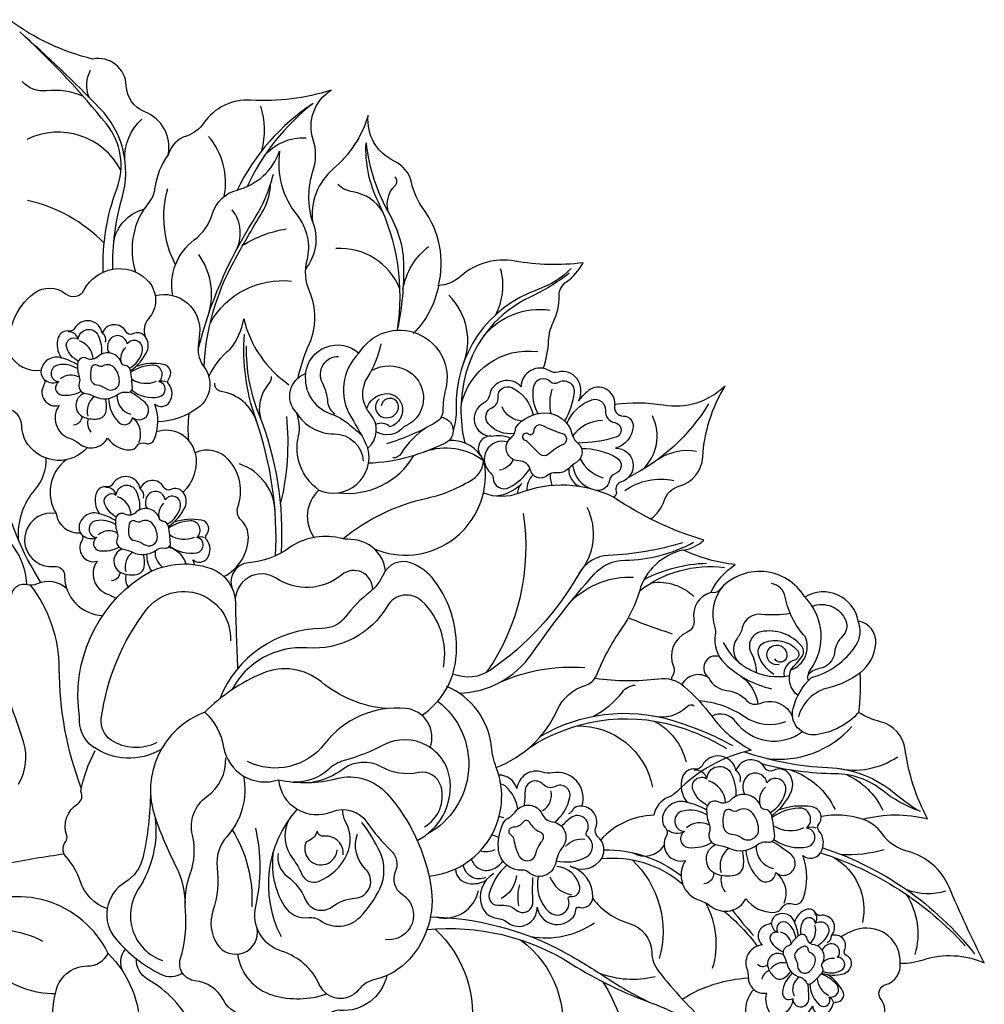
# Model space of a CAD drawing. Units: millimetres. Extents: x 5771 to 16704, y -5405 to 2489.
# Drawn here: x 8526 to 8621, y 766 to 863 of the extents above; entities that cross this region are included whole.
import ezdxf

# ---------------------------------------------------------------- set-up
doc = ezdxf.new("R2010")
doc.units = ezdxf.units.MM

# ---------------------------------------------------------------- blocks, each defined once
blk = doc.blocks.new('wwwwwww')
for points in [[(9404.132, 4555.344, 0.14455), (9403.264, 4555.711, 0.28122), (9402.763, 4555.479, 0.354679), (9402.807, 4555.017, -0.408434), (9402.807, 4554.745, 0.645952), (9403.126, 4553.925, 0.71035), (9403.271, 4552.897, -0.321963), (9403.425, 4552.733, 0.369958), (9403.77, 4552.423, 0.249511), (9404.463, 4552.771, 0.445882), (9405.08, 4552.178, 0.235008), (9405.397, 4552.366, -0.321577), (9405.609, 4552.45, 0.674666), (9406.167, 4553.212, 0.499639), (9407.205, 4553.952, -0.087946), (9407.285, 4554.345, 0.467502), (9406.77, 4555.293, 0.246881), (9406.932, 4556.224, 0.257879), (9406.723, 4556.42, -0.36089), (9406.53, 4556.686, 0.412173), (9406.296, 4556.955, 0.181476), (9405.037, 4556.583, 0.444325), (9404.812, 4557.073, 0.336255), (9404.183, 4556.847, -0.359058), (9403.99, 4556.786, 0.571281), (9403.543, 4556.445, 0.129827), (9403.922, 4555.491, 1.611938)], [(9404.81, 4555.609, 0.214269), (9404.741, 4556.645, 0.847454), (9404.205, 4556.465, 0.727943), (9403.691, 4556.057, 0.133971), (9404.185, 4555.371, 0.353589)], [(9404.205, 4556.465, -0.252619), (9404.124, 4556.732, -0.817141)], [(9404.417, 4555.482, 0.249243), (9404.215, 4556.382, -2088.068968)], [(9405.359, 4554.883, 0.197705), (9406.093, 4555.516, 0.637608), (9405.759, 4555.94, 1.017648), (9405.096, 4556.221, 0.034317), (9404.884, 4555.568, 1.28226)], [(9405.759, 4555.94, -0.338254), (9406.589, 4556.437, -3.371353)], [(9405.139, 4555.146, 0.375147), (9405.661, 4555.845, -1.079432)], [(9404.058, 4555.281, 0.219015), (9403.294, 4555.544, 0.811057), (9403.228, 4554.931, 0.63848), (9403.241, 4554.278, 0.324289), (9403.747, 4554.387, 1.84083)], [(9403.982, 4554.047, -0.351929), (9404.19, 4553.669, 0.54542), (9404.486, 4553.394, 0.096653), (9404.941, 4553.611, -0.17631), (9405.136, 4553.669, 0.477297), (9405.447, 4554.008, -0.074811), (9405.447, 4554.369, 0.282194), (9405.107, 4555.17, -0.213612), (9404.934, 4555.466, 0.490562), (9404.71, 4555.604, 0.030066), (9404.132, 4555.344, 0.347882), (9404.016, 4555.084, -0.311691), (9403.966, 4554.947, 0.530778), (9403.982, 4554.047, 0.296475)], [(9404.903, 4554.052, 0.298087), (9405.012, 4554.32, -0.135092), (9405.037, 4554.664, 0.638181), (9404.623, 4555.072, 0.151039), (9404.227, 4554.766, 0.371933), (9404.272, 4554.32, -0.282703), (9404.323, 4554.129, 0.513833), (9404.476, 4553.931, 0.119849), (9404.903, 4554.052, 0.238146)], [(9403.966, 4554.947, -0.296307), (9403.363, 4554.922, -3.645095)], [(9405.45, 4553.964, 0.702374), (9406.299, 4554.244, 0.121328), (9406.188, 4554.757, 0.325092), (9405.838, 4554.943, 0.107155), (9405.404, 4554.782, 0.547936)], [(9406.294, 4554.387, 0.2491), (9406.745, 4554.635, -2.366804)], [(9405.447, 4554.369, 0.321313), (9406.216, 4554.348, -1.26966)], [(9403.414, 4554.144, 0.323814), (9403.126, 4553.925, 2.362815)], [(9404.38, 4553.391, -0.202064), (9404.038, 4552.833, -0.729145), (9403.613, 4553.148, -0.785911), (9403.257, 4553.814, -0.125081), (9403.876, 4554.138, 135518.852322)], [(9404.153, 4553.894, 0.313384), (9403.657, 4553.211, 1.019804)], [(9406.285, 4554.14, -0.393379), (9406.693, 4553.942, 0.68489)], [(9404.658, 4553.452, 0.190516), (9404.751, 4552.717, 0.873693), (9405.329, 4552.939, 0.709657), (9405.764, 4553.194, 0.153762), (9405.418, 4553.83, -5.775812)], [(9404.941, 4553.611, 0.31787), (9405.212, 4552.967, 1.531994)], [(9404.522, 4553.404, 0.078705), (9404.463, 4552.771, 1.796265)], [(9403.613, 4553.148, 0.383093), (9403.466, 4552.703, 3.37063)], [(9405.329, 4552.939, -0.302213), (9405.436, 4552.453, -9.146249)]]:
    blk.add_lwpolyline(points, format="xyb")
blk = doc.blocks.new('erertwrtrtj')
at = {"lineweight": 30}
for points in [[(5464.983, 821.212, 0.074146), (5465.509, 823.947, -0.10309), (5465.962, 825.742, 0.117206), (5466.549, 828.374, -0.253313), (5467.272, 829.756, 0.130734), (5468.9, 831.617, -0.075137), (5462.164, 831.785, 0.227138), (5456.863, 830.307, -0.158163), (5454.642, 829.356, 0.225709), (5453.199, 836.877, -0.103273), (5451.983, 839.544, 0.232551), (5450.293, 841.637, -0.318683), (5447.724, 846.136, -0.142866), (5444.278, 840.869, 0.253104), (5442.251, 835.601, -0.153736), (5442.301, 840.733, 0.158769), (5442.301, 843.742, -0.345787), (5444.09, 848.629, -0.094259), (5436.13, 847.64, 0.265126), (5431.528, 845.393, -0.167352), (5429.802, 844.106, 0.250263), (5428.012, 842.265, 0.363596), (5425.694, 846.495, -0.300779), (5423.873, 849.077, 0.466121), (5420.561, 851.692, -0.102622), (5412.34, 855.571, -0.099797)], [(5475.573, 806.372, 0.16979), (5476.896, 808.176, -0.257648), (5478.361, 809.597, 0.321783), (5480.71, 812.488, -0.123357), (5482.907, 819.464, -0.236719), (5476.809, 817.575, 0.075642), (5472.026, 817.64, 0.646337), (5469.456, 819.027, 0.069607), (5468.456, 818.014, 0.288889), (5468.31, 820.186, 0.311289), (5466.439, 820.842, -0.209283), (5465.626, 820.962, 0.587974), (5462.8, 819.403, 3.538591)], [(5496.215, 791.219, 0.213447), (5497.771, 794.092, 0.38933), (5496.032, 796.303, 0.530116), (5490.766, 798.669, 0.516031), (5482.328, 799.357, -0.315342), (5481.507, 799.138, -0.130318), (5483.913, 801.877, -0.084432), (5478.796, 803.317, 0.147243), (5480.815, 804.289, -0.076749), (5471.919, 808.521, -3.248339)], [(5498.381, 757.001, 0.326964), (5498.277, 759.022, -0.540497), (5498.744, 760.491, 0.369113), (5500.163, 762.603, 0.081341), (5502.462, 762.948, -0.183669), (5508.461, 762.637, -0.016564), (5504.991, 770.092, 0.23349), (5500.87, 773.63, -0.181861), (5498.38, 775.371, 0.172119), (5496.444, 776.781, -0.127286), (5502.871, 776.833, -0.09185), (5500.672, 783.64, 0.308331), (5498.214, 786.402, -0.079901), (5496.081, 787.315, 0.052323), (5496.215, 791.219, -0.951514)]]:
    blk.add_lwpolyline(points, format="xyb", dxfattribs=at)
for points in [[(5422.548, 830.99, -0.075699), (5423.467, 838.032, 0.268693), (5421.274, 846.836, 0.020201), (5413.371, 854.368, -2.653083)], [(5421.611, 830.708, -0.100894), (5422.937, 838.875, 0.265799), (5421.916, 845.299, 0.036952), (5413.817, 853.974, 1.094454)], [(5420.201, 847.933, -0.225023), (5420.357, 850.585, -0.592295)], [(5419.604, 848.047, 0.124538), (5416.014, 848.564, -0.239473), (5413.605, 849.485, -2.253182)], [(5442.305, 847.328, 0.133014), (5434.795, 838.786, -28206.899819)], [(5442.305, 847.328, 0.120124), (5435.786, 839.133, -4.547509)], [(5437.249, 842.677, 0.140256), (5437.133, 847.06, -1.363397)], [(5423.742, 841.743, -0.223463), (5425.414, 845.765, -0.386159)], [(5423.345, 840.732, 0.406891), (5414.082, 843.773, 4.313549)], [(5433.535, 838.165, 0.22755), (5431.985, 844.077, -2.160843)], [(5437.465, 842.13, -0.236741), (5441.624, 843.921, 0.029224)], [(5450.615, 825.005, 0.153553), (5448.726, 837.582, -0.125242), (5447.512, 843.43, -0.956432)], [(5447.512, 843.43, 0.103712), (5449.846, 836.338, -0.128779), (5451.215, 831.362, -0.052402), (5450.645, 825.201, 1.532999)], [(5428.012, 842.265, 0.125128), (5426.674, 838.895, -0.140293), (5426.103, 837.573, 0.254685), (5424.797, 830.703, 9.922178)], [(5428.454, 828.395, -0.28567), (5430.566, 833.866, 0.159551), (5432.383, 836.474, -0.263156), (5434.795, 838.786, 0.250231), (5438.99, 842.616, 0.208628), (5440.708, 836.309, -0.237085), (5441.667, 831.852, 0.166842), (5441.898, 828.847, -0.206586), (5441.898, 823.619, 0.042869), (5440.742, 820.152, -2.594564)], [(5430.96, 823.076, -0.080111), (5436.423, 835.799, 0.080318), (5438.38, 840.362, -8.128333)], [(5431.544, 821.339, -0.112917), (5434.47, 831.726, -0.011585), (5437.24, 836.535, 0.126869), (5438.109, 839.41, -1.758949)], [(5449.162, 836.628, 0.225756), (5446.224, 838.596, -0.160024), (5444.735, 839.34, -2.430169)], [(5449.846, 836.338, -0.320257), (5450.376, 839.222, 0.423646), (5450.376, 840.083, -2.470092)], [(5428.728, 831.432, -0.190723), (5427.969, 838.93, -0.756088)], [(5421.693, 833.563, 0.14353), (5414.141, 837.76, -8.966914)], [(5422.646, 833.691, -0.295602), (5425.606, 836.89, -48.0952)], [(5434.636, 832.709, 0.304388), (5434.326, 836.824, -2.0577)], [(5442.221, 835.702, -0.271424), (5441.529, 831, 0.351668)], [(5435.368, 833.342, -0.101498), (5439.65, 834.954, -0.079078)], [(5432.017, 826.639, 0.229657), (5431.016, 832.438, -1.948417)], [(5450.858, 829.042, 0.321961), (5444.55, 833.018, 33.01729)], [(5451.152, 829.022, -0.183057), (5453.668, 833.212, -0.34697)], [(5420.066, 813.412, -0.481013), (5414.183, 813.713, -0.151692), (5413.563, 815.572, 0.286737), (5412.559, 817.106, -0.25574), (5410.284, 820.18, -0.464755), (5412.44, 822.57, -0.286404), (5414.802, 828.628, -0.342671), (5417.873, 828.569, 0.472526), (5419.733, 828.953, -0.495214), (5425.875, 829.986, -0.211976), (5426.761, 827.89, -0.17853), (5426.057, 826.082, 0.277045), (5425.736, 824.355, 5.548375)], [(5467.719, 831.059, -0.115084), (5464.467, 828.996, 0.32719), (5456.395, 817.253, -0.082763), (5456.098, 815.065, -24.206563)], [(5467.537, 830.584, -0.055401), (5463.697, 828.241, 0.219954), (5457.365, 820.732, 0.125303), (5457.24, 813.864, 2.90948)], [(5460.264, 826.471, 0.196652), (5460.781, 831.02, -1.321371)], [(5432.166, 825.715, -0.299413), (5440.154, 829.813, 0.053955)], [(5454.642, 829.356, -0.154995), (5452.15, 824.634, 2.440926)], [(5426.724, 828.396, -0.520034), (5431.101, 824.615, 0), (5430.975, 823.364, 0.189594), (5431.544, 821.339, -0.416132), (5430.983, 817.356, -0.153034), (5426.983, 815.948, -1.035416)], [(5457.037, 821.513, 0.310329), (5455.664, 828.419, -4.644197)], [(5459.104, 824.406, -0.260141), (5465.635, 826.958, 0.068373)], [(5415.467, 800.116, -0.093555), (5411.545, 809.799, 0.172776), (5405.103, 820.536, -0.096277), (5400.593, 825.994, -1.683215)], [(5432.004, 820.429, -0.105598), (5434.128, 823.121, 0.131083), (5435.454, 826.079, 0.181903), (5439.905, 819.608, 0.313922)], [(5446.815, 822.709, -0.866978), (5455.348, 819.133, 0.06314), (5455.084, 817.089, -0.26367), (5454.407, 815.901, -0.064275), (5449.523, 813.785, 7.082491)], [(5438.592, 802.75, 0.097249), (5436.637, 816.236, -0.103026), (5435.524, 824.582, -0.929776)], [(5439.167, 803.042, 0.111259), (5436.949, 816.731, -0.101251), (5435.732, 823.401, -0.978833)], [(5442.859, 809.226, -0.30563), (5440.846, 814.557, 0.160857), (5440.645, 816.871, -0.546365), (5441.551, 820.694, -0.6121), (5446.815, 822.709, 0.590013)], [(5446.815, 822.709, 0.352501), (5446.04, 816.408, -0.029831), (5447.69, 813.357, 0.418938), (5447.938, 816.705, -0.335447), (5447.674, 820.349, 0.09682), (5448.993, 823.633, -0.826933)], [(5456.879, 817.568, -0.390997), (5464.447, 822.868, 5.197993)], [(5412.37, 822.572, 0.306685), (5415.481, 821.038, 0.719648)], [(5444.794, 822.356, 0.569918), (5443.176, 819.818, -0.09537), (5443.726, 817.894, 0.237706), (5444.438, 816.747, 0.281613)], [(5448.072, 821.025, -0.25105), (5451.552, 821.01, -0.419193), (5452.773, 816.772, -0.179118), (5451.255, 815.486, 5.681136)], [(5437.167, 816.174, -0.259638), (5437.945, 819.684, 0.21322), (5438.179, 820.424, -1.121109)], [(5441.551, 820.694, 0.350134), (5443.953, 816.779, -0.090208), (5445.926, 815.631, 0.004278), (5447.011, 814.721, -4528.743283)], [(5462.8, 819.403, 0.628355), (5459.667, 818.55, -0.231493), (5459.095, 817.778, 0.773842), (5459.839, 814.523, 0.682897), (5458.907, 812.506, 0.897789)], [(5464.484, 816.761, -0.178687), (5464.055, 819.457, -0.610969), (5465.694, 819.925, 0.36063), (5466.452, 819.829, -0.628658), (5468.023, 818.851, -0.109424), (5467.072, 816.043, 0.001184)], [(5436.726, 815.979, 0.280221), (5433.227, 818.944, -0.401122), (5432.603, 819.762, -35.854056)], [(5462.138, 814.809, -0.268227), (5459.549, 815.779, -0.49715), (5459.921, 817.334, 0.323941), (5460.528, 818.367, -0.581445), (5461.878, 819.317, -0.23819), (5463.978, 816.627, 7.695388)], [(5465.764, 816.756, -0.131622), (5465.863, 819.162, -0.735191)], [(5447.571, 817.224, -0.292319), (5449.324, 818.718, -0.364763), (5451.024, 817.646, -0.420682), (5449.869, 815.469, 0.29377), (5448.46, 815.686, 4.707473)], [(5448.796, 818.19, 0.533184), (5449.011, 816.475, 0.426527), (5450.644, 817.052, 1.184071), (5449.011, 817.481, 1.658008)], [(5467.309, 815.779, -0.212496), (5469.773, 818.115, -0.546677), (5471.109, 817.077, 0.39388), (5472.048, 815.866, -0.793471), (5472.147, 814.433, -0.072894), (5468.389, 813.855, 281.401033)], [(5462.879, 816.02, -0.275789), (5460.923, 817.422, 6.947539)], [(5472.026, 817.64, 0.49188), (5472.883, 816.51, -0.432547), (5473.845, 815.471, -0.317924), (5472.104, 813.342, -0.873416), (5472.655, 810.027, 0.419949), (5472.167, 809.081, -0.385235), (5471.919, 808.521, -2.190154)], [(5481.281, 817.719, -0.143374), (5473.376, 810.471, 2.406668)], [(5430.048, 814.094, -0.05296), (5430.067, 816.774, 0.310372)], [(5439.095, 807.83, 0.08473), (5439.7, 816.483, -1.104448)], [(5440.645, 816.871, 0.267057), (5444.368, 814.76, -0.400612), (5447.238, 812.054, 0.948539)], [(5454.902, 816.406, -0.753488), (5455.33, 813.847, -0.039974), (5451.785, 812.492, -0.067331), (5447.701, 811.872, -8.203942)], [(5462.27, 815.393, -0.233784), (5465.153, 816.824, -0.342308), (5467.806, 814.774, 0.157547), (5468.389, 813.855, -0.504726), (5468.283, 811.981, 0.047586), (5467.487, 811.345, -0.221008), (5466.267, 810.921, 0.202098), (5465.347, 810.638, -0.556377), (5463.738, 811.168, 0.341099), (5462.571, 812.105, -0.690574), (5461.775, 814.332, 0.217669), (5462.27, 815.393, -1.342208)], [(5467.893, 814.52, -0.250976), (5470.826, 816.106, -0.001863)], [(5474.759, 811.224, 0.33095), (5475.749, 816.522, -2.512354)], [(5433.498, 800.697, 0.27413), (5435.912, 804.556, 0.211986), (5435.201, 806.265, -0.293724), (5434.885, 807.554, 0.267088), (5433.99, 812.184, 0.335224), (5430.674, 812.894, 0.438493), (5426.862, 814.953, 4.015567)], [(5451.255, 815.486, -0.375342), (5448.512, 814.945, 1.731404)], [(5453.48, 815.38, 0.109167), (5450.966, 812.828, -0.267333), (5450.144, 812.391, -58.224543)], [(5463.289, 814.12, 0.017759), (5464.624, 812.785, 0.39339), (5465.492, 812.785, -0.086427), (5466.961, 813.741, 0.707282), (5466.895, 814.765, -0.056885), (5464.936, 815.566, 0.585985), (5464.045, 815.009, -0.651606), (5463.511, 814.743, 1.427068), (5463.289, 814.12, 0.120406)], [(5458.777, 812.667, 0.260909), (5455.691, 814.099, -1.990817)], [(5461.474, 813.957, 0.816385), (5459.798, 810.897, -0.21329), (5460.031, 810.411, 0.551917), (5461.607, 809.478, 0.132188), (5463.676, 811.355, -0.546063)], [(5459.839, 814.523, -0.177208), (5461.775, 814.332, 3.533105)], [(5442.859, 809.226, 0.629713), (5447.69, 813.357, 1.734318)], [(5459.075, 812.113, 0.253344), (5453.284, 812.986, 0.000729)], [(5468.753, 813.321, -0.137451), (5472.242, 812.403, -0.639038), (5472.091, 810.848, 0.273053), (5471.507, 810.157, -0.378685), (5470.287, 809.172, -0.52075)], [(5476.307, 812.258, -0.198492), (5480.084, 813.056, 0.091977)], [(5413.259, 804.278, -0.200168), (5414.901, 809.293, 0.187722), (5415.986, 812.359, -0.015412)], [(5417.939, 812.207, 0.386041), (5416.959, 806.9, 0.883885), (5415.369, 801.925, 0.137303), (5416.769, 801.7, -0.450175), (5417.792, 800.78, 0.407907), (5421.551, 796.878, 1.398942)], [(5430.674, 812.894, -0.25722), (5429.48, 809.007, 0.871967)], [(5444.735, 808.954, 0.29923), (5452.236, 812.629, -99.668922)], [(5445.218, 804.429, -0.115827), (5453.56, 808.437, 0.090608), (5458.089, 810.341, 0.246811), (5459.075, 812.113, -82.871704)], [(5448.302, 803.44, 0.551108), (5459.282, 811.059, 0.10569), (5458.907, 812.506)], [(5462.024, 812.241, -0.254806), (5460.664, 811.169, 11.844907)], [(5468.616, 812.312, 0.198917), (5470.873, 810.416, 0.154094)], [(5438.56, 806.828, 0.324542), (5435.021, 811.807, -6.096305)], [(5467.487, 811.345, 0.299359), (5468.572, 809.571, 0.522438)], [(5467.87, 811.682, 0.299697), (5469.848, 809.301, 0.919669)], [(5428.035, 805.645, 0.14455), (5429.666, 807.548, 0.28122), (5429.48, 809.007, 0.354679), (5428.275, 809.268, -0.408434), (5427.585, 809.488, 0.645952), (5425.248, 809.339, 0.71035), (5422.524, 809.799, -0.321963), (5421.986, 809.542, 0.369958), (5420.921, 808.918, 0.249511), (5421.245, 806.88, 0.445882), (5419.245, 805.793, 0.235008), (5419.466, 804.838, -0.321577), (5419.506, 804.232, 0.674666), (5420.99, 802.203, 0.499639), (5422.027, 798.974, -0.078056), (5422.865, 798.528, -0.078056)], [(5463.981, 810.719, 0.217605), (5463.351, 809.178, -0.020284)], [(5465.681, 810.838, 0.146123), (5465.863, 809.666, 4.47127)], [(5473.024, 809.178, -0.208891), (5477.854, 810.168, 0.105212)], [(5422.884, 806.59, -0.202064), (5421.744, 807.906, -0.729145), (5422.885, 808.73, -0.785911), (5424.862, 809.098, -0.125081), (5425.183, 807.267, 135518.852322)], [(5422.885, 808.73, 0.383093), (5421.875, 809.463, 3.37063)], [(5425.572, 808.431, 0.323814), (5425.248, 809.339, 2.362815)], [(5442.859, 809.226, 0.373166), (5442.368, 804.554, 6.721597)], [(5471.919, 808.521, 0.209645), (5462.597, 808.914, -0.187717), (5459.116, 808.914, -5.327168)], [(5462.886, 809.865, -0.163204), (5460.35, 808.614, 7.682466)], [(5462.886, 809.865, 0.224402), (5462.442, 808.857, 0.973753)], [(5424.342, 806.761, 0.313384), (5423.009, 808.568, 1.019804)], [(5427.937, 805.883, 0.219015), (5429.218, 807.607, 0.811057), (5427.717, 808.27, 0.63848), (5426.049, 808.763, 0.324289), (5425.919, 807.391, 1.84083)], [(5424.866, 807.07, -0.351929), (5423.741, 806.848, 0.54542), (5422.806, 806.319, 0.096653), (5422.989, 804.99, -0.17631), (5422.978, 804.449, 0.477297), (5423.588, 803.388, -0.074811), (5424.503, 803.096, 0.282194), (5426.809, 803.311, -0.213612), (5427.699, 803.512, 0.490562), (5428.228, 803.97, 0.030066), (5428.035, 805.645, 0.347882), (5427.469, 806.147, -0.311691), (5427.162, 806.386, 0.530778), (5424.866, 807.07, 0.296475)], [(5427.162, 806.386, -0.296307), (5427.585, 807.933, -3.645095)], [(5468.517, 801.015, 0.29983), (5469.317, 807.505, -1.61137)], [(5414.063, 799.895, 0.551166), (5404.148, 805.662, -0.198232), (5401.254, 805.403, 0.528319), (5396.936, 801.475, 28.702835)], [(5416.959, 806.9, 0.401723), (5419.341, 805.025, -5.103171)], [(5422.812, 805.835, 0.190516), (5420.875, 806.192, 0.873693), (5420.973, 804.548, 0.709657), (5421.267, 803.241, 0.153762), (5423.159, 803.605, -5.775812)], [(5422.802, 806.219, 0.078705), (5421.245, 806.88, 1.796265)], [(5424.138, 804.73, 0.298087), (5424.729, 804.239, -0.135092), (5425.581, 803.897, 0.638181), (5426.949, 804.619, 0.151039), (5426.492, 805.868, 0.371933), (5425.325, 806.115, -0.282703), (5424.8, 806.139, 0.513833), (5424.175, 805.911, 0.119849), (5424.138, 804.73, 0.238146)], [(5430.585, 801.888, 0.024325), (5430.446, 802.351, 0.444325), (5431.871, 802.527, 0.336255), (5431.805, 804.304, -0.359058), (5431.807, 804.842, 0.571281), (5431.301, 806.251, 0.129827), (5428.576, 806.058)], [(5459.393, 791.249, 0.192973), (5463.038, 806.929, -337.933272)], [(5428.161, 803.711, 0.214269), (5430.842, 803.052, 0.847454), (5430.817, 804.555, 0.727943), (5430.198, 806.188, 0.133971), (5428.061, 805.487, 0.353589)], [(5420.973, 804.548, -0.302213), (5419.655, 804.668, -9.146249)], [(5422.989, 804.99, 0.31787), (5421.138, 804.821, 1.531994)], [(5428.156, 804.81, 0.249243), (5430.601, 804.598, -2088.068968)], [(5430.817, 804.555, -0.252619), (5431.561, 804.545, -0.817141)], [(5449.431, 801.272, 0.369644), (5446.034, 804.353, -0.047894), (5444.808, 804.506, 0.213285), (5439.908, 803.511, -0.136049), (5435.926, 802.057, 0.493033), (5434.306, 799.558, -16.302473)], [(5423.473, 803.415, 0.702374), (5423.498, 801.036, 0.121328), (5424.89, 800.904, 0.325092), (5425.643, 801.642, 0.107155), (5425.585, 802.871, 0.547936)], [(5428.065, 803.603, -0.263895), (5429.744, 801.949, 0.755328)], [(5478.692, 804.03, -0.063425), (5471.406, 802.779, 0.257963), (5468.517, 801.015, -0.112568), (5459.787, 791.488, -0.255658), (5456.07, 791.099, -46.457023)], [(5456.676, 789.213, 0.239981), (5463.847, 793.088, -0.030141), (5469.985, 800.922, -0.21229), (5473.046, 802.317, 0.123773), (5479.779, 804.076, -0.256299)], [(5478.796, 803.317, 0.276922), (5474.454, 799.272, -0.081928), (5472.692, 795.569, 0.057917), (5470.215, 790.945, 0.057917)], [(5424.503, 803.096, 0.321313), (5423.831, 801.163, -1.26966)], [(5425.876, 802.905, 0.131342), (5426.352, 801.221, 0.131342)], [(5426.722, 803.25, 0.269001), (5427.459, 801.642, 0.269001)], [(5427.321, 783.672, -0.2987), (5420.553, 783.968, -0.270437), (5419.274, 786.844, -0.291151), (5425.374, 800.667, -0.239388), (5432.231, 801.485, -0.308809), (5434.63, 798.129, 0.005634), (5434.843, 791.606, 18.054038)], [(5453.016, 787.035, 0.223884), (5456.379, 792.594, 0.188822), (5454.243, 800.321, 0.141767), (5451.979, 802.029, 0.398276), (5449.202, 800.876, -0.120731), (5447.878, 799.168, 0.061587), (5445.486, 796.735, -0.230741), (5443.179, 795.582, 0.304847), (5433.106, 788.666, -0.20691)], [(5474.454, 799.272, -0.200315), (5482.853, 801.596, 0.062829)], [(5474.921, 800.416, -0.110984), (5481.078, 802.021, -0.01703)], [(5423.246, 801.157, -0.393379), (5422.416, 800.282, 0.68489)], [(5423.867, 800.934, 0.2491), (5424.131, 799.589, -2.366804)], [(5448.17, 799.421, 0.636368), (5445.115, 800.871, -0.329747), (5438.644, 800.527, 0.628553), (5434.63, 798.129, -0.045001)], [(5467.797, 798.348, -0.199728), (5473.868, 800.654, 0.015638)], [(5417.995, 799.513, 0.296341), (5415.103, 799.986, -0.164407), (5414.063, 799.895, 0.498231), (5412.534, 798.641, -0.142277), (5411.861, 795.92, 0.227745), (5411.463, 790.785, -0.015194), (5413.702, 784.46, -0.215393), (5413.213, 780.205, -7.378896)], [(5419.459, 779.8, -0.090542), (5417.274, 791.6, 0.165315), (5414.448, 799.849, 0.419278)], [(5475.644, 800.089, -0.232321), (5479.83, 798.735, 0.404937)], [(5482.667, 799.722, 0.259044), (5481.886, 795.686, -0.121445), (5481.94, 794.952, 0.245135), (5482.838, 792.177, 0.140443), (5487.493, 789.647, 0.109843)], [(5490.791, 794.779, -0.140244), (5488.844, 798.678, 0.313826), (5487.475, 800.027, -11.748616)], [(5426.886, 784.346, -0.275931), (5422.375, 784.595, -0.28444), (5421.416, 786.724, -0.132233), (5425.873, 797.441, -0.736152), (5434.142, 794.372, 1.055285)], [(5455.157, 791.787, 0.25311), (5453.007, 798.288, 0.481421), (5449.62, 797.805, -0.28587), (5441.716, 793.667, 0.299954), (5434.281, 789.526, 1.647555)], [(5481.507, 799.138, 0.385573), (5479.838, 796.475, -0.345156), (5479.169, 795.217, 0.406138), (5477.812, 791.837, -0.252007), (5477.714, 790.893, 0.166555), (5477.621, 790.554, 12.090763)], [(5490.766, 798.669, -0.365424), (5491.274, 791.487, 0.233461), (5491.09, 790.421, 0.747191)], [(5491.481, 797.762, -0.415422), (5494.798, 796.356, -0.299918), (5494.489, 794.834, 0.167147), (5493.704, 793.218, -0.332495), (5492.182, 791.625, 0.180764), (5491.058, 790.976, 1.766062)], [(5473.363, 796.645, 0.018615), (5477.705, 795.066, 0.157088)], [(5489.333, 797.05, -0.067119), (5486.497, 796.976, 0.375059), (5484.593, 795.646, -0.104183), (5484.088, 794.602, 0.394108), (5484.309, 792.21, 1683064.778919)], [(5496.081, 787.315, -0.176219), (5491.883, 785.115, -0.53445), (5489.605, 787.696, -0.138494), (5491.41, 790.749, 0.185959), (5495.798, 793.913, 0.245071), (5496.032, 796.303, -0.193874)], [(5489.403, 791.503, 0.000841), (5490.456, 792.783, 0.357408), (5490.456, 793.827, 0.277533), (5486.446, 795.258, 0.510564), (5485.486, 793.154, -0.137866), (5485.957, 791.246, 2.724931)], [(5490.099, 788.988, -0.348751), (5489.403, 791.503, 0.441602), (5490.791, 794.779, 0.045161)], [(5482.723, 794.214, 0.336944), (5489.252, 790.94, -0.092868)], [(5487.727, 791.066, -0.186677), (5486.21, 793.036, -0.383992), (5486.766, 794.198, -0.317674), (5490.018, 793.457, -0.494919), (5489.832, 792.48, 0.394916), (5488.72, 790.865, 26.783551)], [(5488.232, 792.042, -0.498014), (5487.036, 793.019, -0.451598), (5488.16, 793.937, -0.40473), (5488.99, 792.817, -0.717524), (5487.794, 792.581, -0.937839)], [(5482.335, 792.821, 0.860449), (5481.314, 790.708, 0.454686), (5478.653, 790.055, 1.765321)], [(5460.726, 790.29, -0.123661), (5469.087, 791.73, 0.037739)], [(5449.54, 787.684, -0.152357), (5443.116, 790.314, 0.279707), (5437.312, 791.164, 0.095862), (5431.616, 787.341, 4.002317)], [(5460.353, 781.894, 0.197574), (5466.346, 787.536, -0.215807), (5469.112, 789.964, 0.219523), (5470.215, 790.945, -0.65484)], [(5470.118, 790.694, 0.070965), (5476.37, 790.639, -0.216757), (5478.868, 789.882, -0.052089), (5481.593, 786.932, 0.111672), (5485.491, 783.604, 0.145169), (5478.193, 779.535, -0.107448), (5477.318, 778.958, 0.266371), (5475.885, 777.191, 0.202545), (5470.645, 774.759, -3.867741)], [(5481.314, 790.708, 0.265919), (5483.056, 789.484, -0.187486), (5485.016, 788.504, 0.319031), (5486.377, 788.205, -0.425075), (5489.561, 786.849, -0.184182)], [(5484.456, 790.897, -0.211203), (5486.131, 788.13, 0.879471)], [(5496.215, 791.219, -0.10947), (5493.132, 789.75, 0.276575), (5490.133, 786.864, 1.307424)], [(5453.716, 771.194, 0.498454), (5460.353, 781.894, -0.068188), (5459.872, 783.915, 0.278165), (5455.445, 789.862, 2.289724)], [(5469.93, 786.937, 0.106496), (5472.78, 789.324, -0.212057), (5474.056, 790.007, -0.03684)], [(5454.586, 788.424, -0.541826), (5453.55, 775.329, -33.387578)], [(5475.748, 786.993, 0.272533), (5479.159, 787.913, -0.38288), (5479.854, 787.958, 0.346411)], [(5480.308, 788.478, -0.132786), (5484.825, 786.899, 0.244777), (5488.881, 786.409, -0.181951)], [(5431.616, 787.341, 0.407732), (5426.718, 776.966, 0.034272), (5428.738, 772.21, -0.111216), (5429.678, 768.508, 2.719287)], [(5431.616, 787.341, -0.16236), (5433.469, 783.902, 0.459199), (5438.879, 780.677, 97.521248)], [(5453.82, 783.867, 0.496469), (5451.424, 787.709, 0.256476), (5443.453, 784.24, -0.356557), (5435.82, 782.471, -2.216217)], [(5464.709, 784.964, -0.208866), (5477.655, 786.546, -0.052233), (5483.67, 784.041, 0.254784)], [(5490.525, 785.402, -0.421682), (5483.954, 786.382, 0.374928), (5481.593, 786.932, 10334.106689)], [(5463.499, 783.759, -0.221577), (5477.974, 786, -0.066585), (5483.032, 783.768, 0.28132)], [(5468.256, 785.984, -0.368184), (5475.74, 779.943, 0.725389)], [(5475.922, 786.462, -0.219724), (5479.058, 782.43, 0.794216)], [(5487.011, 782.78, 0.25137), (5495.399, 785.94, -0.454297)], [(5452.561, 774.699, 0.305811), (5455.803, 780.516, 0.534157), (5449.281, 784.117, -0.050621), (5445.354, 782.569, 0.117757), (5443.804, 781.704, -0.199649), (5440.359, 780.45, 1.046014)], [(5421.994, 767.983, -0.235976), (5419.36, 770.636, 0.103818), (5417.94, 773.089, -0.371077), (5417.907, 774.606, 0.262711), (5418.004, 775.15, -0.347426), (5419.091, 778.319, 0.38835), (5419.408, 779.518, -0.084428), (5420.815, 783.553, -0.79655)], [(5484.82, 783.437, 0.072381), (5493.025, 781.893, -0.16878), (5499.77, 779.23, 0.166522)], [(5493.916, 781.819, 0.207453), (5499.895, 782.934, -1.377564)], [(5449.554, 761.383, -0.376012), (5444.933, 757.958, 0.229214), (5443.907, 757.561, -0.342796), (5442.054, 757.264, 0.255992), (5441.491, 757.264, -0.212949), (5437.851, 756.966, 0.070496), (5436.031, 757.33, -0.264126), (5433.416, 759.017, 0.25331), (5430.67, 760.869, -0.474122), (5429.214, 763.052, 0.096367), (5429.71, 767.764, -0.108861), (5430.187, 771.415, 0.146598), (5430.399, 775.225, -0.306352), (5431.828, 779.034, 0.255767), (5433.681, 782.844, 41.583121)], [(5453.281, 776.051, 0.34286), (5454.902, 780.012, 0.393136), (5452.668, 781.38, -0.179425), (5448.993, 781.956, 0.292286), (5445.282, 781.74, -0.112099), (5442.18, 780.416, 1396.949334)], [(5499.77, 779.23, 0.034261), (5502.132, 777.572, -0.083736), (5498.393, 779.641, 0.168135), (5493.787, 781.267, -0.063332), (5486.518, 782.237, -0.769412)], [(5435.434, 781.047, -0.235857), (5433.787, 775.066, 0.216201), (5432.834, 772.05, -0.109587), (5432.411, 767.764, 0.22636), (5432.834, 764.484, 0.813501), (5436.794, 766.014, 3.023996)], [(5468.795, 778.081, 0.568644), (5465.893, 781.365, -0.127336), (5464.899, 781.431, 0.480192), (5462.392, 779.804, 0.333452), (5460.602, 781.14, 0.333452)], [(5489.38, 781.631, -0.207943), (5493.743, 777.732, 0.745381)], [(5494.864, 781.182, -0.179316), (5498.441, 777.698, 4.433663)], [(5438.879, 780.677, 0.117191), (5444.635, 780.798, -0.282209), (5449.603, 779.284, -0.142254), (5453.905, 770.202, -0.226726), (5451.784, 762.996, -0.154426), (5448.391, 760.998, 0.169519), (5446.755, 759.969, -0.561814), (5442.938, 760.453, 0.215561), (5439.182, 763.783, -0.392317), (5436.637, 768.204, 0.113172), (5436.637, 775.893, -1.255229)], [(5438.879, 780.677, 0.503047), (5444.15, 777.528, -0.355645), (5447.604, 776.499, 0.052957), (5449.966, 773.714, -0.315847), (5450.39, 771.594, 0.371339), (5451.057, 769.414, -0.806927), (5449.421, 764.934, -14.558976)], [(5462.485, 777.799, 0.164948), (5461.341, 779.972, 0.154396), (5460.795, 780.238, 0.154396)], [(5466.091, 776.498, 0.177725), (5467.607, 778.965, 0.637965), (5466.184, 780.012, -0.348268), (5464.975, 780.218, 0.676705), (5463.187, 779.564, -0.021293), (5463.082, 778.124, 1.050306)], [(5426.27, 779.415, -0.049858), (5425.529, 773.081, -0.205002), (5423.722, 770.554, 0.462362), (5422.833, 765, 0.099033), (5427.252, 761.528, 0.259829), (5429.424, 761.615, 0.376485)], [(5464.922, 777.654, 0.329098), (5465.737, 779.597, -8.43075)], [(5460.1, 771.437, 0.372481), (5458.975, 768.117, 0.274259), (5460.395, 767.04, -0.135749), (5461.477, 766.603, 0.64194), (5464.373, 768.14, 0.659015), (5467.948, 767.187, 0.168139), (5468.183, 767.869, -0.503852), (5468.517, 768.117, 0.490925), (5469.866, 769.074, 0.347643), (5467.627, 772.157, 0.332707), (5470.475, 772.584, 0.428032), (5470.404, 775.028, -0.305641), (5470.167, 775.979, 0.590807), (5468.355, 778.048, 0.20679), (5467.888, 777.712, -0.143185), (5467.473, 777.328, -21.888921)], [(5461.354, 776.787, 0.104965), (5462.288, 777.587, -0.563454), (5464.856, 777.307, 0.253634), (5465.888, 776.541, -0.57321), (5466.898, 774.072, 0.119518), (5466.206, 772.502, -0.591429), (5463.485, 771.582, 0.20641), (5462.965, 771.764, -0.401512), (5460.583, 773.737, -0.128829), (5460.928, 776.171, -0.104292), (5461.354, 776.787, -0.437216)], [(5440.723, 777.777, 0.311324), (5439.129, 765.235, 1.367374)], [(5439.871, 776.698, 0.291684), (5440.317, 772.84, -0.078048), (5441.153, 771.403, 0.414204), (5442.824, 770.668, 0.194053), (5445.632, 773.307, 0.24168), (5445.498, 776.547, -0.154958), (5445.245, 777.747, -3639.655199)], [(5466.244, 772.685, 0.177293), (5469.193, 773.047, 0.56256), (5469.341, 775.074, -0.396038), (5469.254, 775.504, 0.829586), (5467.692, 776.936, 0.058883), (5466.789, 776.077, 1.956949)], [(5496.444, 776.781, 0.133932), (5492.368, 777.051, 9.953592)], [(5426.728, 776.936, -0.17578), (5425.056, 769.888, 0.488447), (5427.446, 762.861)], [(5438.37, 773.603, 0.178261), (5439.449, 768.249, 0.29473), (5441.868, 767.093, -0.188293), (5443.025, 766.804, 0.36767), (5446.917, 767.146, 0.085859), (5448.889, 769.984, 0.22151), (5448.889, 773.531, 0.055032), (5447.101, 776.475, -2.031351)], [(5461.089, 776.933, -0.076308), (5460.63, 777.057, -0.076308)], [(5463.611, 776.507, 0.162608), (5464.658, 775.533, -0.484621), (5464.869, 774.676, 0.101485), (5464.179, 773.282, -0.688752), (5462.645, 773.116, -0.080079), (5462.116, 774.756, 0.21979), (5461.817, 775.207, -0.760448), (5462.057, 776.035, 0.251207), (5463.038, 776.546, -0.571713), (5463.611, 776.507, 0.022319)], [(5434.32, 775.738, -0.152539), (5436.249, 768.172, -37.724894)], [(5438.844, 773.426, 0.283647), (5439.764, 771.14, -0.137514), (5441.526, 768.88, 0.487063), (5444.129, 768.144, -0.137073), (5446.443, 769.011, 0.641594), (5447.469, 771.876, -0.290043), (5446.654, 775.318, -0.712931)], [(5445.245, 773.274, 0.483866), (5443.392, 775.111, -0.387887), (5442.69, 775.612, -0.271396), (5441.621, 774.577, 1.20586), (5444.662, 773.775, -1.796321)], [(5460.599, 774.976, 0.049444), (5459.912, 775.251, 0.049444)], [(5467.186, 774.103, -0.270581), (5469.084, 774.822, -0.904371)], [(5473.747, 773.497, 0.402265), (5476.901, 774.211, 19461.643055)], [(5417.764, 773.346, 0.016098), (5412.053, 772.397, 10.122406)], [(5460.224, 773.786, -0.193461), (5458.759, 773.66, -0.193461)], [(5470.963, 773.772, -0.171319), (5478.567, 771.239, -2.914986)], [(5492.299, 773.474, -0.134661), (5506.585, 764.307, 0.445492)], [(5492.527, 773.968, -0.147659), (5507.483, 763.542, 0.484293)], [(5494.341, 773.314, 0.082238), (5498.594, 773.816, -0.141785)], [(5457.068, 772.291, 0.488318), (5459.326, 771.081, 0.337825)], [(5457.904, 772.871, 0.43023), (5459.871, 771.825, 0.157683), (5461.006, 772.665, 9071.24821)], [(5461.378, 772.272, 0.139688), (5459.651, 769.464, 0.541921), (5460.662, 768.31, -0.213213), (5462.314, 767.837, 0.401371), (5463.693, 767.927, 0.196242), (5463.955, 768.635, -0.015516), (5463.952, 771.042, -1.512962)], [(5470.727, 772.911, -0.203067), (5478.713, 770.423, -0.205064)], [(5473.743, 772.783, -0.279426), (5476.419, 763.058, 1.375212)], [(5493.589, 773.04, -0.326304), (5496.447, 766.606, 1.2392)], [(5456.316, 771.892, 0.358857), (5457.674, 770.45, 0.150838), (5459.316, 770.738)], [(5464.484, 771.155, 0.261002), (5465.541, 767.675, 0.784915), (5467.461, 768.894, -0.623768), (5467.661, 769.172, 0.526385), (5468.578, 770.117, 0.332564), (5466.317, 772.138, 37.706628)], [(5462.328, 771.255, -0.262648), (5460.847, 768.987, 2.138217)], [(5462.629, 770.32, 0.102738), (5462.526, 768.254, 0.799896)], [(5465.638, 771.117, 0.264125), (5467.754, 769.335, 0.058595)], [(5454.454, 767.14, 0.421355), (5458.598, 769.761, -0.809896)], [(5500.773, 769.381, -0.215369), (5501.625, 763.472, 1.32937)], [(5500.775, 769.859, 0.164965), (5504.675, 769.74, -0.149253)], [(5399.094, 764.775, 0.219935), (5403.261, 763.707, -0.173068), (5404.95, 763.433, 0.161158), (5406.912, 763.068, -0.217928), (5410.837, 761.883, 0.183603), (5416.908, 759.602, -0.375511), (5420.039, 762.332, 0.279295), (5422.082, 763.566, 0.439754), (5408.1, 767.758, 2.981389)], [(5469.858, 768.976, 0.162412), (5473.464, 766.527, -0.327404), (5475.675, 763.699, 0.158555), (5476.353, 761.814, 0.044211), (5481.246, 756.54, -0.134854), (5469.599, 750.871, -0.134854)], [(5480.983, 768.557, -0.199855), (5481.646, 762.081, 1.345361)], [(5482.814, 767.73, -0.057654), (5486.077, 764.288, -6.88003)], [(5483.634, 767.837, 0.031706), (5485.72, 765.347, 0.428696)], [(5453.855, 767.156, -0.121177), (5467.028, 763.701, -0.022077), (5470.919, 761.358, 0.031722), (5475.435, 758.758, 0.159779)], [(5463.754, 765.219, 0.192555), (5470.035, 766.574, 4.99022)], [(5403.479, 766.416, -0.012578), (5406.055, 765.608, 0.15398), (5408.279, 765.555, -0.196125), (5415.607, 764.778, 0.251564)], [(5453.519, 765.92, -0.165919), (5467.735, 762.552, 0.053563), (5475.696, 758.662, -0.049432), (5479.853, 756.673, 0.279468)], [(5454.281, 765.981, -0.258645), (5457.829, 755.524, 1.197284)], [(5500.163, 762.603, 0.499376), (5496.141, 765.977, 0.092947), (5494.329, 765.181, 90881.503935)], [(5462.78, 764.885, -0.296414), (5466.674, 754.243, 1.25547)], [(5422.082, 763.566, -0.209819), (5425.201, 755.828, 0.221277), (5425.841, 754.336, 0.175046), (5425.735, 748.859, -0.068397), (5426.695, 743.885, -0.215646), (5424.206, 741.114, 0.127181), (5418.767, 751.666, -0.254685), (5416.908, 759.602, -2.448584)], [(5423.785, 763.99, 0.319744), (5423.528, 761.802, -7.009117)], [(5437.851, 756.966, -0.261078), (5432.745, 754.679, -0.261977), (5430.473, 756.24, 0.150456), (5425.986, 761.008, -0.283663), (5424.871, 763.045, -77.052668)], [(5434.838, 763.5, 0.294234), (5438.335, 759.449, 0.157192), (5443.626, 759.584, 0.708989)], [(5470.458, 761.661, 0.15598), (5476, 761.3, -0.122854)], [(5470.868, 760.767, -0.096746), (5473.484, 753.668, -15.213949)], [(5478.683, 759.069, -0.126688), (5485.196, 761.157, -0.02912)], [(5485.736, 760.012, 0.354153), (5485.492, 756.067, 0.183533), (5487.346, 754.828, -0.171519), (5489.035, 753.755, 0.193228), (5491.764, 752.18, 1.232851)]]:
    blk.add_lwpolyline(points, format="xyb")
for p, xscale, yscale, zscale, rotation in [((1455.579, 28338.773), 2.660692274553621, 2.660692274552275, 2.660692274552503, 252.3613497531396), ((-261.868, 34294.55), 3.254454178040788, 3.254454178042579, 3.254454178042095, 253.8879888647382), ((21204.437, 17468.855), 2.194840669612144, 2.194840669612144, 2.19484066961372, 200.912910723711)]:
    blk.add_blockref('wwwwwww', p, dxfattribs=dict(xscale=xscale, yscale=yscale, zscale=zscale, rotation=rotation))

msp = doc.modelspace()

# ---------------------------------------------------------------- block references
at = {"color": 2}
msp.add_blockref('erertwrtrtj', (3112.818, 7.337), dxfattribs=at)

doc.saveas('drawing.dxf')
